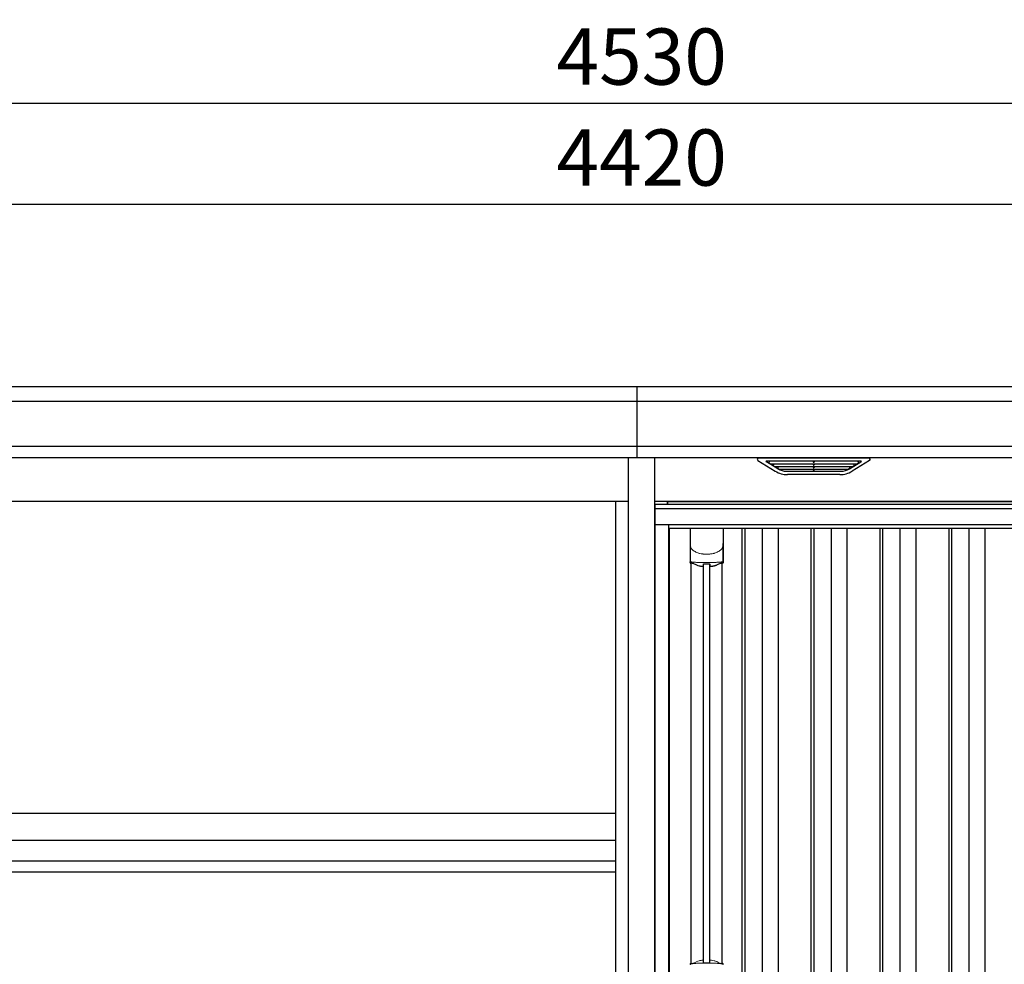
# Model space of a CAD drawing. Extents: x 220 to 16567, y -219 to 11106.
# Drawn here: x 4393 to 6494, y 3452 to 5468 of the extents above; entities that cross this region are included whole.
import ezdxf

# ---------------------------------------------------------------- set-up
doc = ezdxf.new("R2010")
doc.units = 0
doc.header["$LTSCALE"] = 20
doc.set_wipeout_variables(frame=1)
doc.header["$PDMODE"] = 3
doc.header["$PDSIZE"] = 2
doc.layers.get('0').update_dxf_attribs({"linetype": 'CONTINUOUS'})
doc.layers.get('DEFPOINTS').update_dxf_attribs({"linetype": 'CONTINUOUS'})
for name, color, linetype in [('寸法', 4, 'CONTINUOUS'), ('文字', 7, 'CONTINUOUS'), ('細線', 5, 'CONTINUOUS'), ('部品', 7, 'CONTINUOUS'), ('部品1', 7, 'CONTINUOUS')]:
    doc.layers.add(name, color=color, linetype=linetype)
doc.styles.add('STYLE1', font='isocp.shx', dxfattribs={"bigfont": 'bigfont.shx'})
doc.dimstyles.new('INABA_S40G', dxfattribs={"dimscale": 40, "dimtxt": 3, "dimasz": 2.5, "dimexe": 1.5, "dimexo": 0.5, "dimgap": 1, "dimtad": 3, "dimdec": 1, "dimdsep": 46, "dimtxsty": 'STYLE1', "dimblk1": 'DOTSMALL', "dimblk2": 'DOTSMALL', "dimsah": 1, "dimcen": 0, "dimclrt": 7, "dimadec": 0, "dimazin": 0, "dimtfac": 1, "dimtdec": 4, "dimtix": 1, "dimtmove": 0, "dimatfit": 3, "dimldrblk": 'DOTSMALL', "dimfxl": 1, "dimtolj": 1, "dimtzin": 0, "dimarcsym": 0})

# ---------------------------------------------------------------- blocks, each defined once
blk = doc.blocks.new('_DOTSMALL')
at = {"color": 0, "linetype": 'ByBlock', "ltscale": 50, "const_width": 0.5}
blk.add_lwpolyline([(-0.0625, 0, 1), (0.0625, 0, 1)], format="xyb", close=True, dxfattribs=at)
blk = doc.blocks.new('*D37')
at = {"layer": 'DEFPOINTS', "color": 0, "ltscale": 10}
for p in [(3510, 5073.7), (3510, 4685), (7930, 4685)]:
    blk.add_point(p, dxfattribs=at)
at = {"layer": '寸法', "color": 0, "lineweight": -2, "ltscale": 10}
for p, q in [((3510, 4705), (3510, 5133.7)), ((7930, 4705), (7930, 5133.7)), ((7930, 5073.7), (3510, 5073.7))]:
    blk.add_line(p, q, dxfattribs=at)
at = {"layer": '寸法', "color": 0, "lineweight": -2, "ltscale": 10, "xscale": 100, "yscale": 100, "zscale": 100, "rotation": 180}
blk.add_blockref('_DOTSMALL', (3510, 5073.7), dxfattribs=at)
at = {"layer": '寸法', "color": 0, "lineweight": -2, "ltscale": 10, "xscale": 100, "yscale": 100, "zscale": 100}
blk.add_blockref('_DOTSMALL', (7930, 5073.7), dxfattribs=at)
at = {"layer": '寸法', "color": 7, "ltscale": 10, "insert": (5720, 5173.7), "char_height": 120, "attachment_point": 5, "style": 'STYLE1'}
blk.add_mtext('\\A1;4420', dxfattribs=at)
blk = doc.blocks.new('*D40')
at = {"layer": 'DEFPOINTS', "color": 0, "ltscale": 10}
for p in [(3455, 5289.1), (3455, 4685), (7985, 4685)]:
    blk.add_point(p, dxfattribs=at)
at = {"layer": '寸法', "color": 0, "lineweight": -2, "ltscale": 10}
for p, q in [((3455, 4705), (3455, 5349.1)), ((7985, 4705), (7985, 5349.1)), ((7985, 5289.1), (3455, 5289.1))]:
    blk.add_line(p, q, dxfattribs=at)
at = {"layer": '寸法', "color": 0, "lineweight": -2, "ltscale": 10, "xscale": 100, "yscale": 100, "zscale": 100, "rotation": 180}
blk.add_blockref('_DOTSMALL', (3455, 5289.1), dxfattribs=at)
at = {"layer": '寸法', "color": 0, "lineweight": -2, "ltscale": 10, "xscale": 100, "yscale": 100, "zscale": 100}
blk.add_blockref('_DOTSMALL', (7985, 5289.1), dxfattribs=at)
at = {"layer": '寸法', "color": 7, "ltscale": 10, "insert": (5720, 5389.1), "char_height": 120, "attachment_point": 5, "style": 'STYLE1'}
blk.add_mtext('\\A1;4530', dxfattribs=at)
blk = doc.blocks.new('A$C5690328C')
at = {"lineweight": -3}
blk.add_wipeout([(27, 2134.3), (27, 2140), (2127, 2140), (2127, 2134.3), (2154, 2134.3), (2154, 0), (0, 0), (0, 2134.3)], dxfattribs=at).dxf.layer = '文字'
at = {"layer": '細線', "lineweight": -3, "ltscale": 2}
for p, q in [((0, 2125.1), (2154, 2125.1)), ((30, 2083), (2124, 2083)), ((186, 2083), (186, 50)), ((192, 2083), (192, 50)), ((229, 2083), (229, 50)), ((263, 2083), (263, 50)), ((333, 2083), (333, 50)), ((339, 2083), (339, 50)), ((376, 2083), (376, 50)), ((410, 2083), (410, 50)), ((480, 2083), (480, 50)), ((486, 2083), (486, 50)), ((523, 2083), (523, 50)), ((557, 2083), (557, 50)), ((627, 2083), (627, 50)), ((633, 2083), (633, 50)), ((670, 2083), (670, 50)), ((704, 2083), (704, 50))]:
    blk.add_line(p, q, dxfattribs=at)
at = {"layer": '細線', "ltscale": 0.05}
for p, q in [((75.4, 2049.1), (75.4, 2010.7)), ((145.6, 2010.7), (145.6, 2049.1))]:
    blk.add_line(p, q, dxfattribs=at)
at = {"layer": '細線'}
for p, q in [((103.8, 1155.8), (103.8, 2006.4)), ((117.2, 1155.8), (117.2, 2006.4))]:
    blk.add_line(p, q, dxfattribs=at)
at = {"layer": '細線', "ltscale": 0.05}
for centre, start, end in [((55.6, 2016.6), 341.0272, 343.615), ((165.4, 2016.6), 196.385, 198.9728)]:
    blk.add_arc(centre, 20.7, start, end, dxfattribs=at)
at = {"layer": '細線', "linetype": 'Continuous', "lineweight": 15}
for centre, radius, start, end in [((77.7, 1151.4), 2.38, 110.8408, 177.7461), ((163.6, 1147.8), 20.3, 160.7589, 163.3275), ((143.3, 1151.4), 2.38, 2.2536, 69.1595)]:
    blk.add_arc(centre, radius, start, end, dxfattribs=at)
for points, knots in [([(75.4, 2049.1), (75.4, 2047.5), (75.6, 2045.9), (76.1, 2043.6), (76.3, 2042.9), (76.7, 2041.7), (76.8, 2041.3), (77, 2040.7), (77.1, 2040.6), (77.2, 2040.2), (77.3, 2040), (77.4, 2039.8)], [0, 0, 0, 0, 0.5, 0.5, 0.75, 0.75, 0.875, 0.875, 0.9375, 0.9375, 1, 1, 1, 1]), ([(77.4, 2039.8), (78.3, 2038.7), (79.3, 2037.6), (80.9, 2036.2), (81.5, 2035.7), (82.6, 2034.8), (83.2, 2034.4), (86.3, 2032.4), (89, 2031.1), (92.6, 2029.9), (93.3, 2029.6), (94.8, 2029.2), (95.5, 2029), (97.8, 2028.5), (99.3, 2028.2), (101.7, 2027.8), (102.5, 2027.7), (104.1, 2027.5), (104.9, 2027.4), (107.3, 2027.3), (108.9, 2027.2), (112.1, 2027.2), (113.7, 2027.3), (116.1, 2027.4), (116.9, 2027.5), (118.5, 2027.7), (119.3, 2027.8), (121.6, 2028.1), (123.2, 2028.5), (125.5, 2029), (126.2, 2029.2), (127.7, 2029.6), (128.4, 2029.9), (130.6, 2030.6), (132, 2031.2), (134.7, 2032.5), (135.9, 2033.2), (137.8, 2034.4), (138.4, 2034.9), (139.5, 2035.7), (140.1, 2036.2), (141.7, 2037.6), (142.7, 2038.7), (143.6, 2039.8)], [0, 0, 0, 0, 0.0625, 0.0625, 0.09375, 0.09375, 0.125, 0.125, 0.25, 0.25, 0.28125, 0.28125, 0.3125, 0.3125, 0.375, 0.375, 0.40625, 0.40625, 0.4375, 0.4375, 0.5, 0.5, 0.5625, 0.5625, 0.59375, 0.59375, 0.625, 0.625, 0.6875, 0.6875, 0.71875, 0.71875, 0.75, 0.75, 0.8125, 0.8125, 0.875, 0.875, 0.90625, 0.90625, 0.9375, 0.9375, 1, 1, 1, 1]), ([(145.6, 2049.1), (145.6, 2047.5), (145.4, 2045.9), (144.9, 2043.6), (144.7, 2042.9), (144.3, 2041.7), (144.2, 2041.3), (144, 2040.7), (143.9, 2040.6), (143.8, 2040.2), (143.7, 2040), (143.6, 2039.8)], [0, 0, 0, 0, 0.5, 0.5, 0.75, 0.75, 0.875, 0.875, 0.9375, 0.9375, 1, 1, 1, 1]), ([(77.4, 2011), (77.1, 2011), (76.8, 2011), (76.4, 2011), (76.2, 2011), (75.8, 2011), (75.7, 2010.9), (75.5, 2010.8), (75.4, 2010.8), (75.4, 2010.7)], [0, 0, 0, 0, 0.25, 0.25, 0.5, 0.5, 0.75, 0.75, 1, 1, 1, 1]), ([(143.6, 2011), (141.3, 2010.7), (138.8, 2010.5), (134.8, 2010.2), (133.5, 2010.1), (131.5, 2009.9), (130.8, 2009.9), (129.4, 2009.8), (128.7, 2009.8), (125.1, 2009.6), (122.3, 2009.5), (117.9, 2009.4), (116.4, 2009.3), (114.2, 2009.3), (113.5, 2009.3), (112, 2009.3), (111.2, 2009.3), (107.5, 2009.3), (104.5, 2009.3), (100.2, 2009.4), (98.7, 2009.5), (96.6, 2009.6), (95.8, 2009.6), (94.4, 2009.7), (93.7, 2009.7), (90.2, 2009.9), (87.4, 2010), (82.2, 2010.5), (79.7, 2010.7), (77.4, 2011)], [0, 0, 0, 0, 0.125, 0.125, 0.1875, 0.1875, 0.21875, 0.21875, 0.25, 0.25, 0.375, 0.375, 0.4375, 0.4375, 0.46875, 0.46875, 0.5, 0.5, 0.625, 0.625, 0.6875, 0.6875, 0.71875, 0.71875, 0.75, 0.75, 0.875, 0.875, 1, 1, 1, 1]), ([(145.6, 2010.7), (145.6, 2010.8), (145.5, 2010.8), (145.3, 2010.9), (145.2, 2011), (144.8, 2011), (144.6, 2011), (144.2, 2011), (143.9, 2011), (143.6, 2011)], [0, 0, 0, 0, 0.25, 0.25, 0.5, 0.5, 0.75, 0.75, 1, 1, 1, 1]), ([(76.8, 1153.7), (76.9, 1153.6), (76.9, 1153.5), (77.1, 1153.4), (77.2, 1153.4), (77.4, 1153.3), (77.6, 1153.3), (77.9, 1153.3), (78.1, 1153.3), (78.3, 1153.3)], [0, 0, 0, 0, 0.25, 0.25, 0.5, 0.5, 0.75, 0.75, 1, 1, 1, 1]), ([(78.3, 1153.3), (79.5, 1153.5), (80.7, 1153.6), (81.9, 1153.7), (83.1, 1153.9), (84.3, 1154), (85.6, 1154.1), (86.9, 1154.2), (88.2, 1154.3), (89.5, 1154.4), (89.9, 1154.4), (90.2, 1154.4), (90.5, 1154.4), (90.7, 1154.4), (90.9, 1154.5), (91, 1154.5), (91.2, 1154.5), (91.4, 1154.5), (91.5, 1154.5), (92.2, 1154.5), (92.9, 1154.6), (93.6, 1154.6), (94.9, 1154.7), (96.3, 1154.7), (97.7, 1154.8), (99.1, 1154.9), (100.5, 1154.9), (101.9, 1154.9), (103.3, 1155), (104.8, 1155), (106.2, 1155), (106.9, 1155), (107.6, 1155), (108.4, 1155), (108.7, 1155), (109.1, 1155), (109.5, 1155), (109.8, 1155), (110.2, 1155), (110.5, 1155)], [0.03351892, 0.03351892, 0.03351892, 0.03351892, 0.03770451, 0.03770451, 0.03770451, 0.04189011, 0.04189011, 0.04189011, 0.04607571, 0.04607571, 0.04607571, 0.0471221, 0.0471221, 0.0471221, 0.0476453, 0.0476453, 0.0476453, 0.0481685, 0.0481685, 0.0481685, 0.0502613, 0.0502613, 0.0502613, 0.0544469, 0.0544469, 0.0544469, 0.05863249, 0.05863249, 0.05863249, 0.06281809, 0.06281809, 0.06281809, 0.06491089, 0.06491089, 0.06491089, 0.06595729, 0.06595729, 0.06595729, 0.06696954, 0.06696954, 0.06696954, 0.06696954]), ([(110.5, 1155), (110.5, 1155), (110.5, 1155), (110.5, 1155), (112, 1155), (113.4, 1155), (114.8, 1155), (116.3, 1155), (117.7, 1155), (119.1, 1154.9), (120.5, 1154.9), (121.9, 1154.9), (123.3, 1154.8), (124, 1154.8), (124.7, 1154.7), (125.4, 1154.7), (125.8, 1154.7), (126.1, 1154.7), (126.4, 1154.7), (126.6, 1154.7), (126.8, 1154.6), (127, 1154.6), (127.1, 1154.6), (127.3, 1154.6), (127.5, 1154.6), (128.9, 1154.5), (130.2, 1154.5), (131.5, 1154.4), (132.8, 1154.3), (134.1, 1154.2), (135.4, 1154.1), (136.7, 1154), (137.9, 1153.9), (139.1, 1153.7), (140.3, 1153.6), (141.5, 1153.5), (142.7, 1153.3)], [0, 0, 0, 0, 0.00003415, 0.00003415, 0.00003415, 0.00421974, 0.00421974, 0.00421974, 0.00840534, 0.00840534, 0.00840534, 0.01259093, 0.01259093, 0.01259093, 0.01468373, 0.01468373, 0.01468373, 0.01573013, 0.01573013, 0.01573013, 0.01625333, 0.01625333, 0.01625333, 0.01677653, 0.01677653, 0.01677653, 0.02096213, 0.02096213, 0.02096213, 0.02514772, 0.02514772, 0.02514772, 0.02933332, 0.02933332, 0.02933332, 0.03351892, 0.03351892, 0.03351892, 0.03351892]), ([(142.7, 1153.3), (142.9, 1153.3), (143.1, 1153.3), (143.4, 1153.3), (143.6, 1153.3), (143.8, 1153.4), (143.9, 1153.4), (144.1, 1153.5), (144.1, 1153.6), (144.2, 1153.7)], [0, 0, 0, 0, 0.25, 0.25, 0.5, 0.5, 0.75, 0.75, 1, 1, 1, 1])]:
    blk.add_open_spline(points, degree=3, knots=knots, dxfattribs=at)
at = {"layer": '細線', "ltscale": 0.05}
blk.add_open_spline([(145.6, 2049.1), (145.6, 2049.3), (145.6, 2049.6), (145.6, 2049.9)], degree=3, dxfattribs=at)
at = {"layer": '細線', "linetype": 'Continuous', "lineweight": 15}
blk.add_open_spline([(76.6, 1154.5), (76.7, 1154.3), (76.8, 1154), (76.8, 1153.7)], degree=3, dxfattribs=at)
at = {"layer": '部品', "lineweight": -3, "ltscale": 2}
for p, q in [((0, 2134.3), (2154, 2134.3)), ((0, 2134.3), (0, 0)), ((27, 2140), (2127, 2140)), ((27, 2140), (27, 2134.3)), ((0, 2091), (2154, 2091)), ((30, 42), (30, 2091)), ((31.5, 50), (31.5, 2083))]:
    blk.add_line(p, q, dxfattribs=at)
at = {"layer": '部品'}
for p, q in [((75.1, 2083), (75.1, 2009.8)), ((145.9, 2083), (145.9, 2009.8)), ((77.3, 1153.8), (77.3, 2008.3)), ((143.8, 1153.8), (143.8, 2008.3))]:
    blk.add_line(p, q, dxfattribs=at)
for points in [[(75.1, 2009.8, 0.006066), (75.1, 2009.8, 0.006038), (75.1, 2009.7, 0.006018), (75.1, 2009.7, 0.006007), (75.1, 2009.6, 0.006003), (75.1, 2009.6, 0.006006), (75.1, 2009.5, 0.006018), (75.1, 2009.5, 0.006038), (75.1, 2009.4, 0.006066), (75.2, 2009.4, 0.006101), (75.2, 2009.3, 0.006145), (75.2, 2009.3, 0.006212), (75.2, 2009.2, 0.006246), (75.2, 2009.2, 0.006203), (75.2, 2009.2, 0.006172), (75.2, 2009.1, 0.006154), (75.3, 2009.1, 0.006149), (75.3, 2009, 0.006157), (75.3, 2009, 0.006177), (75.3, 2008.9, 0.00621), (75.3, 2008.9, 0.006256), (75.4, 2008.8, 0.006314), (75.4, 2008.8, 0.006386), (75.4, 2008.7, 0.006445), (75.5, 2008.7, 0.006408), (75.5, 2008.7, 0.006372), (75.5, 2008.6, 0.006347), (75.5, 2008.6, 0.006335), (75.6, 2008.5, 0.006334), (75.6, 2008.5, 0.006345), (75.6, 2008.5, 0.006367), (75.7, 2008.4, 0.006401), (75.7, 2008.4, 0.006446), (75.7, 2008.4, 0.006503), (75.8, 2008.3, 0.006571), (75.8, 2008.3, 0.006562), (75.9, 2008.3, 0.006522), (75.9, 2008.2, 0.006504), (75.9, 2008.2, 0.006492), (76, 2008.2, 0.006487), (76, 2008.1, 0.006488), (76.1, 2008.1, 0.006496), (76.1, 2008.1, 0.00651), (76.2, 2008.1, 0.006531), (76.2, 2008, 0.006558), (76.2, 2008, 0.006591), (76.3, 2008, 0.00663), (76.3, 2008)], [(117.5, 2002.1, 0.014381), (117.5, 2002.1, 0.014482), (117.5, 2002, 0.014486), (117.5, 2002, 0.014394), (117.5, 2002, 0.014208), (117.5, 2002, 0.013936), (117.5, 2002, 0.013588), (117.5, 2002, 0.013176), (117.5, 2002, 0.012713), (117.5, 2001.9, 0.012211), (117.5, 2001.9, 0.011684), (117.6, 2001.9, 0.011176), (117.6, 2001.9, 0.010848), (117.6, 2001.9, 0.010285), (117.6, 2001.9, 0.009748), (117.6, 2001.9, 0.009239), (117.6, 2001.9, 0.008758), (117.6, 2001.8, 0.008307), (117.6, 2001.8, 0.007885), (117.6, 2001.8, 0.007491), (117.7, 2001.8, 0.007124), (117.7, 2001.8, 0.006782), (117.7, 2001.8, 0.006465), (117.7, 2001.8, 0.006133), (117.7, 2001.8, 0.005742), (117.8, 2001.8, 0.005473), (117.8, 2001.7, 0.005218), (117.8, 2001.7, 0.004976), (117.8, 2001.7, 0.004747), (117.8, 2001.7, 0.00453), (117.9, 2001.7, 0.004325), (117.9, 2001.7, 0.00413), (117.9, 2001.7, 0.003947), (117.9, 2001.7, 0.003773), (118, 2001.7, 0.00361), (118, 2001.7, 0.003499), (118, 2001.7, 0.003407), (118, 2001.6, 0.00325), (118.1, 2001.6, 0.003109), (118.1, 2001.6, 0.002983), (118.1, 2001.6, 0.00287), (118.2, 2001.6, 0.002768), (118.2, 2001.6, 0.002677), (118.2, 2001.6, 0.002596), (118.3, 2001.6, 0.002523), (118.3, 2001.6, 0.002459), (118.3, 2001.6, 0.002401), (118.4, 2001.6, 0.002308), (118.4, 2001.6, 0.002211), (118.4, 2001.6, 0.002156), (118.5, 2001.6, 0.002102), (118.5, 2001.5, 0.002051), (118.6, 2001.5, 0.002), (118.6, 2001.5, 0.001952), (118.6, 2001.5, 0.001905), (118.7, 2001.5, 0.001859), (118.7, 2001.5, 0.001814), (118.8, 2001.5, 0.001772), (118.8, 2001.5, 0.00173), (118.8, 2001.5, 0.001713), (118.9, 2001.5, 0.001684), (118.9, 2001.5, 0.001643), (119, 2001.5, 0.001605), (119, 2001.5, 0.001571), (119.1, 2001.5, 0.001541), (119.1, 2001.5, 0.001513), (119.1, 2001.5, 0.001488), (119.2, 2001.5, 0.001466), (119.2, 2001.5, 0.001447), (119.3, 2001.5, 0.001429), (119.3, 2001.5, 0.001415), (119.4, 2001.5, 0.001392), (119.4, 2001.5, 0.00137), (119.5, 2001.5, 0.001351), (119.5, 2001.5, 0.001334), (119.6, 2001.5, 0.001319), (119.6, 2001.5, 0.001305), (119.7, 2001.5, 0.001293), (119.7, 2001.5, 0.001283), (119.8, 2001.5, 0.001273), (119.8, 2001.5, 0.001265), (119.9, 2001.5, 0.001259), (119.9, 2001.5, 0.001254), (120, 2001.5, 0.001231), (120, 2001.5, 0.001225), (120.1, 2001.5, 0.001221), (120.1, 2001.5, 0.001217), (120.2, 2001.5, 0.001213), (120.2, 2001.5, 0.001209), (120.3, 2001.5, 0.001204), (120.3, 2001.5, 0.0012), (120.4, 2001.5, 0.001196), (120.4, 2001.5, 0.001192), (120.5, 2001.5, 0.001187), (120.5, 2001.6, 0.001183), (120.6, 2001.6)], [(120.6, 2001.6, 0.001862), (120.9, 2001.6, 0.001867), (121.3, 2001.6, 0.001872), (121.6, 2001.7, 0.001877), (122, 2001.7, 0.001882), (122.3, 2001.8, 0.001886), (122.7, 2001.9, 0.00189), (123, 2001.9, 0.001894), (123.4, 2002, 0.001897), (123.7, 2002, 0.0019), (124.1, 2002.1, 0.001903), (124.4, 2002.2, 0.001906), (124.7, 2002.2, 0.001908), (125.1, 2002.3, 0.00191), (125.4, 2002.4, 0.001912), (125.7, 2002.5, 0.001913), (126.1, 2002.5, 0.001915), (126.4, 2002.6, 0.001946), (126.7, 2002.7, 0.001976), (127.1, 2002.8, 0.001979), (127.4, 2002.9, 0.001985), (127.7, 2003, 0.001995), (128, 2003.1, 0.002009), (128.4, 2003.2, 0.002028), (128.7, 2003.3, 0.00205), (129, 2003.4, 0.002077), (129.3, 2003.5, 0.002077), (129.6, 2003.6, 0.002088), (129.9, 2003.7, 0.002107), (130.3, 2003.8, 0.002127), (130.6, 2003.9, 0.002146), (130.9, 2004, 0.002165), (131.2, 2004.1, 0.002184), (131.5, 2004.2, 0.002203), (131.8, 2004.4, 0.002221), (132.1, 2004.5)]]:
    blk.add_lwpolyline(points, format="xyb", dxfattribs=at)
for centre, radius, start, end in [((110.5, 2092.2), 90.9, 247.9267, 248.4074), ((58.7, 2014.1), 19.4, 340.6788, 342.7826), ((117.8, 2073.7), 75, 241.9917, 247.3707), ((-530.5, 2013.8), 634.1, 358.9413, 359.294), ((751.5, 2013.8), 634.1, 180.706, 181.0587), ((103.2, 2073.7), 75, 292.6293, 298.0083), ((162.3, 2014.1), 19.4, 197.2174, 199.3212), ((110.5, 2092.2), 90.9, 291.5926, 292.0733)]:
    blk.add_arc(centre, radius, start, end, dxfattribs=at)
at = {"layer": '部品', "color": 7, "linetype": 'Continuous', "lineweight": 15}
for centre, radius, start, end in [((117.9, 1088.5), 75.1, 112.5138, 118.0576), ((-293.9, 1148.6), 397.4, 1.1284, 1.6927), ((110.5, 1070.3), 90.8, 111.7179, 111.9339)]:
    blk.add_arc(centre, radius, start, end, dxfattribs=at)
at = {"layer": '部品'}
for points, knots in [([(77.3, 2008.4), (77.3, 2008.5), (77.4, 2008.5), (77.5, 2008.6), (77.6, 2008.6), (77.7, 2008.7), (77.8, 2008.7), (78, 2008.7), (78.1, 2008.7), (78.3, 2008.7), (78.4, 2008.7), (78.8, 2008.7), (79, 2008.7), (79.3, 2008.6)], [0, 0, 0, 0, 0.25, 0.25, 0.375, 0.375, 0.5, 0.5, 0.625, 0.625, 0.75, 0.75, 1, 1, 1, 1]), ([(79.3, 2008.6), (79.6, 2008.6), (79.8, 2008.5), (80.3, 2008.4), (80.4, 2008.4), (80.7, 2008.3), (80.8, 2008.2), (81.3, 2008.1), (81.6, 2008), (82.1, 2007.7), (82.3, 2007.6), (82.6, 2007.5)], [0, 0, 0, 0, 0.25, 0.25, 0.375, 0.375, 0.5, 0.5, 0.75, 0.75, 1, 1, 1, 1]), ([(89, 2004.5), (90.6, 2003.8), (92.5, 2003.2), (95.4, 2002.4), (96.4, 2002.2), (98.4, 2001.8), (99.4, 2001.7), (100.4, 2001.6)], [0, 0, 0, 0, 0.5, 0.5, 0.75, 0.75, 1, 1, 1, 1]), ([(100.4, 2001.6), (100.6, 2001.5), (100.8, 2001.5), (101.2, 2001.5), (101.4, 2001.5), (101.8, 2001.5), (102, 2001.5), (102.3, 2001.5), (102.5, 2001.5), (102.7, 2001.6), (102.9, 2001.6), (103.1, 2001.7), (103.2, 2001.7), (103.3, 2001.8), (103.4, 2001.9), (103.5, 2002), (103.5, 2002), (103.5, 2002.1)], [0, 0, 0, 0, 0.125, 0.125, 0.25, 0.25, 0.375, 0.375, 0.5, 0.5, 0.625, 0.625, 0.75, 0.75, 0.875, 0.875, 1, 1, 1, 1]), ([(103.6, 2006), (103.6, 2006.1), (103.6, 2006.3), (103.9, 2006.5), (104.1, 2006.7), (104.6, 2006.9), (104.8, 2007), (105.3, 2007), (105.5, 2007.1), (105.9, 2007.1), (106.1, 2007.1), (106.3, 2007.1)], [0, 0, 0, 0, 0.25, 0.25, 0.5, 0.5, 0.75, 0.75, 0.875, 0.875, 1, 1, 1, 1]), ([(114.7, 2007.1), (114.9, 2007.1), (115.1, 2007.1), (115.5, 2007.1), (115.7, 2007), (116, 2007), (116.1, 2007), (116.4, 2006.9), (116.6, 2006.8), (116.9, 2006.7), (117.1, 2006.5), (117.3, 2006.3), (117.4, 2006.3), (117.4, 2006.1), (117.4, 2006), (117.4, 2006)], [0, 0, 0, 0, 0.125, 0.125, 0.25, 0.25, 0.375, 0.375, 0.5, 0.5, 0.75, 0.75, 0.875, 0.875, 1, 1, 1, 1]), ([(138.4, 2007.5), (138.7, 2007.6), (138.9, 2007.7), (139.4, 2008), (139.7, 2008.1), (140.2, 2008.2), (140.3, 2008.3), (140.6, 2008.4), (140.7, 2008.4), (141.2, 2008.5), (141.4, 2008.6), (141.7, 2008.6)], [0, 0, 0, 0, 0.25, 0.25, 0.5, 0.5, 0.625, 0.625, 0.75, 0.75, 1, 1, 1, 1]), ([(141.7, 2008.6), (142, 2008.7), (142.2, 2008.7), (142.6, 2008.7), (142.7, 2008.7), (142.9, 2008.7), (143, 2008.7), (143.3, 2008.7), (143.4, 2008.6), (143.6, 2008.5), (143.7, 2008.5), (143.7, 2008.4)], [0, 0, 0, 0, 0.25, 0.25, 0.375, 0.375, 0.5, 0.5, 0.75, 0.75, 1, 1, 1, 1]), ([(145.9, 2009.8), (145.9, 2009.6), (145.9, 2009.4), (145.8, 2009.1), (145.7, 2008.9), (145.5, 2008.6), (145.3, 2008.4), (145, 2008.1), (144.8, 2008), (144.7, 2008)], [0, 0, 0, 0, 0.25, 0.25, 0.5, 0.5, 0.75, 0.75, 1, 1, 1, 1])]:
    blk.add_open_spline(points, degree=3, knots=knots, dxfattribs=at)
blk.add_open_spline([(106.3, 2007.1), (109.1, 2007.1), (111.9, 2007.1), (114.7, 2007.1)], degree=3, dxfattribs=at)
at = {"layer": '部品', "color": 7, "linetype": 'Continuous', "lineweight": 15}
for points, knots in [([(89.2, 1157.9), (90.8, 1158.6), (92.6, 1159.2), (95.5, 1159.9), (96.4, 1160.2), (98.4, 1160.5), (99.4, 1160.7), (100.4, 1160.8)], [0, 0, 0, 0, 0.5, 0.5, 0.75, 0.75, 1, 1, 1, 1]), ([(100.4, 1160.8), (100.6, 1160.8), (100.8, 1160.8), (101.2, 1160.9), (101.4, 1160.9), (101.7, 1160.9), (101.9, 1160.9), (102.2, 1160.8), (102.3, 1160.8), (102.6, 1160.8), (102.7, 1160.7), (102.9, 1160.7), (103, 1160.6), (103.2, 1160.6), (103.2, 1160.5), (103.3, 1160.4), (103.3, 1160.4), (103.3, 1160.3)], [0, 0, 0, 0, 0.125, 0.125, 0.25, 0.25, 0.375, 0.375, 0.5, 0.5, 0.625, 0.625, 0.75, 0.75, 0.875, 0.875, 1, 1, 1, 1]), ([(103.4, 1156.4), (103.4, 1156.2), (103.5, 1156.1), (103.7, 1155.8), (103.9, 1155.7), (104.4, 1155.5), (104.8, 1155.4), (105.3, 1155.3), (105.5, 1155.3), (105.9, 1155.2), (106.1, 1155.2), (106.3, 1155.2)], [0, 0, 0, 0, 0.25, 0.25, 0.5, 0.5, 0.75, 0.75, 0.875, 0.875, 1, 1, 1, 1]), ([(114.7, 1155.2), (114.9, 1155.2), (115.1, 1155.2), (115.5, 1155.3), (115.7, 1155.3), (116.1, 1155.3), (116.2, 1155.4), (116.5, 1155.5), (116.7, 1155.5), (117.1, 1155.7), (117.3, 1155.8), (117.5, 1156), (117.5, 1156.1), (117.6, 1156.3), (117.6, 1156.3), (117.6, 1156.4)], [0, 0, 0, 0, 0.125, 0.125, 0.25, 0.25, 0.375, 0.375, 0.5, 0.5, 0.75, 0.75, 0.875, 0.875, 1, 1, 1, 1]), ([(117.7, 1160.3), (117.7, 1160.4), (117.7, 1160.4), (117.8, 1160.5), (117.8, 1160.6), (118, 1160.6), (118.1, 1160.7), (118.3, 1160.7), (118.4, 1160.8), (118.7, 1160.8), (118.8, 1160.8), (119.1, 1160.9), (119.3, 1160.9), (119.6, 1160.9), (119.8, 1160.9), (120.2, 1160.8), (120.4, 1160.8), (120.6, 1160.8)], [0, 0, 0, 0, 0.125, 0.125, 0.25, 0.25, 0.375, 0.375, 0.5, 0.5, 0.625, 0.625, 0.75, 0.75, 0.875, 0.875, 1, 1, 1, 1]), ([(120.6, 1160.8), (122.6, 1160.6), (124.6, 1160.2), (127.4, 1159.5), (128.3, 1159.2), (130.1, 1158.6), (131, 1158.3), (131.8, 1157.9)], [0, 0, 0, 0, 0.5, 0.5, 0.75, 0.75, 1, 1, 1, 1]), ([(76.6, 1154.5), (76.3, 1154.4), (76.1, 1154.3), (75.8, 1154), (75.6, 1153.8), (75.4, 1153.5), (75.4, 1153.4), (75.3, 1153.2), (75.2, 1153.1), (75.1, 1152.7), (75.1, 1152.5), (75.1, 1152.3)], [0, 0, 0, 0, 0.25, 0.25, 0.5, 0.5, 0.625, 0.625, 0.75, 0.75, 1, 1, 1, 1]), ([(77.1, 1154), (77.1, 1154), (77, 1154.2), (77, 1154.4), (76.9, 1154.6), (76.9, 1154.6)], [0, 0, 0, 0, 0.335803, 0.669096, 1, 1, 1, 1]), ([(77.1, 1154), (77.1, 1153.9), (77.2, 1153.8), (77.5, 1153.7), (77.6, 1153.6), (77.8, 1153.6), (77.9, 1153.6), (78.2, 1153.6), (78.3, 1153.6), (78.6, 1153.6), (78.8, 1153.6), (79.2, 1153.7), (79.4, 1153.7), (79.7, 1153.8), (79.9, 1153.8), (80.1, 1153.9)], [0, 0, 0, 0, 0.25, 0.25, 0.375, 0.375, 0.5, 0.5, 0.625, 0.625, 0.75, 0.75, 0.875, 0.875, 1, 1, 1, 1]), ([(80.1, 1153.9), (80.3, 1153.9), (80.6, 1154), (81, 1154.1), (81.2, 1154.2), (81.6, 1154.4), (81.8, 1154.5), (82.2, 1154.6), (82.4, 1154.7), (82.6, 1154.8)], [0, 0, 0, 0, 0.25, 0.25, 0.5, 0.5, 0.75, 0.75, 1, 1, 1, 1]), ([(110.5, 1155.2), (110.3, 1155.2), (109.8, 1155.2), (109.1, 1155.2), (108.4, 1155.2), (107.7, 1155.2), (107, 1155.2), (106.5, 1155.2), (106.3, 1155.2)], [0, 0, 0, 0, 0.16661, 0.333242, 0.499896, 0.666573, 0.833274, 1, 1, 1, 1]), ([(114.7, 1155.2), (114.5, 1155.2), (114, 1155.2), (113.3, 1155.2), (112.6, 1155.2), (111.9, 1155.2), (111.2, 1155.2), (110.7, 1155.2), (110.5, 1155.2)], [0, 0, 0, 0, 0.166726, 0.333427, 0.500104, 0.666758, 0.83339, 1, 1, 1, 1]), ([(138.4, 1154.8), (138.6, 1154.7), (138.8, 1154.6), (139.2, 1154.5), (139.4, 1154.4), (139.8, 1154.2), (140, 1154.1), (140.4, 1154), (140.7, 1153.9), (140.9, 1153.9)], [0, 0, 0, 0, 0.25, 0.25, 0.5, 0.5, 0.75, 0.75, 1, 1, 1, 1]), ([(140.9, 1153.9), (141.3, 1153.8), (141.7, 1153.7), (142.4, 1153.6), (142.7, 1153.6), (143.1, 1153.6), (143.2, 1153.6), (143.4, 1153.6), (143.5, 1153.7), (143.7, 1153.7), (143.7, 1153.8), (143.8, 1153.9), (143.9, 1153.9), (143.9, 1154)], [0, 0, 0, 0, 0.25, 0.25, 0.5, 0.5, 0.625, 0.625, 0.75, 0.75, 0.875, 0.875, 1, 1, 1, 1]), ([(143.9, 1154), (143.9, 1154), (144, 1154.2), (144, 1154.4), (144.1, 1154.6), (144.1, 1154.6)], [0, 0, 0, 0, 0.3333391, 0.6666609, 1, 1, 1, 1]), ([(145.9, 1152.3), (145.9, 1152.5), (145.9, 1152.7), (145.8, 1153.1), (145.7, 1153.2), (145.6, 1153.4), (145.6, 1153.5), (145.5, 1153.7), (145.4, 1153.8), (145.2, 1154), (145.1, 1154.1), (144.9, 1154.3), (144.7, 1154.4), (144.4, 1154.5)], [0, 0, 0, 0, 0.25, 0.25, 0.375, 0.375, 0.5, 0.5, 0.625, 0.625, 0.75, 0.75, 1, 1, 1, 1])]:
    blk.add_open_spline(points, degree=3, knots=knots, dxfattribs=at)
for points in [[(117.6, 1156.4), (117.6, 1157.9), (117.7, 1159.2), (117.7, 1160.3)], [(131.8, 1157.9), (134.1, 1157), (136.2, 1156), (138.4, 1154.8)], [(144.1, 1154.6), (144.2, 1154.6), (144.3, 1154.6), (144.4, 1154.5)]]:
    blk.add_open_spline(points, degree=3, dxfattribs=at)
blk = doc.blocks.new('A$C321C701E')
at = {"layer": '細線', "ltscale": 10}
for p, q in [((-10, 2332.6), (-10, 2485)), ((-55, 1472), (-2155, 1472)), ((-55, 1449), (-2155, 1449))]:
    blk.add_line(p, q, dxfattribs=at)
at = {"layer": '細線'}
for p, q in [((-2212, 2453.6), (2212, 2453.6)), ((-2212, 2357.8), (2212, 2357.8)), ((290.6, 2309.6), (266.3, 2324.4)), ((464.4, 2326.1), (269.6, 2326.1)), ((271.8, 2324.4), (271.3, 2322.1)), ((273.2, 2320.7), (273.7, 2320.6)), ((274.2, 2320.4), (459.8, 2320.4)), ((281.8, 2320.4), (280.7, 2316.3)), ((282.7, 2314.9), (283.2, 2314.8)), ((283.7, 2314.6), (450.3, 2314.6)), ((291.2, 2314.6), (290.2, 2310.5)), ((366.2, 2326.1), (366.2, 2323.9)), ((366.2, 2320.4), (366.2, 2318.1)), ((366.2, 2314.6), (366.2, 2312.3)), ((367.8, 2326.1), (367.8, 2323.9)), ((367.8, 2320.4), (367.8, 2318.1)), ((367.8, 2314.6), (367.8, 2312.3)), ((442.8, 2314.6), (443.8, 2310.5)), ((443.4, 2309.6), (467.7, 2324.4)), ((451.3, 2314.9), (450.8, 2314.8)), ((452.2, 2320.4), (453.3, 2316.3)), ((460.8, 2320.7), (460.3, 2320.6)), ((462.2, 2324.4), (462.7, 2322.1)), ((293.4, 2308.8), (440.6, 2308.8)), ((308.9, 2304.4), (425.1, 2304.4)), ((366.2, 2308.8), (366.2, 2306.8)), ((367.8, 2308.8), (367.8, 2306.8))]:
    blk.add_line(p, q, dxfattribs=at)
at = {"layer": '細線', "ltscale": 50}
for p, q in [((117.5, 2240), (117.5, 150)), ((132.5, 2240), (132.5, 150)), ((257.5, 2240), (257.5, 150)), ((272.5, 2240), (272.5, 150)), ((397.5, 2240), (397.5, 150)), ((412.5, 2240), (412.5, 150)), ((537.5, 2240), (537.5, 150)), ((552.5, 2240), (552.5, 150)), ((677.5, 2240), (677.5, 150)), ((692.5, 2240), (692.5, 150))]:
    blk.add_line(p, q, dxfattribs=at)
at = {"layer": '細線'}
for centre, major_axis, ratio, start_param, end_param in [((269.6, 2325.1), (-4.54, 0), 0.220299, 4.712389, 7.044709), ((273.4, 2321.3), (-2.14, 0.82), 0.265783, 0.033636, 1.595705), ((274.4, 2325.1), (-2.54, -0.79), 0.2428, 3.80531, 6.13763), ((273.7, 2320.7), (-0.641, 0.247), 0.265783, 1.595705, 2.538183), ((282.9, 2315.5), (-2.14, 0.82), 0.265783, 0.033636, 1.595705), ((283.2, 2314.9), (-0.641, 0.247), 0.265783, 1.595705, 2.538183), ((367, 2323.9), (-0.8, 0), 0.739961, 0, 3.141593), ((367, 2318.1), (-0.8, 0), 0.739961, 0, 3.141593), ((367, 2312.3), (-0.8, 0), 0.739961, 0, 3.141593), ((450.8, 2314.9), (-0.641, -0.247), 0.265783, 0.603409, 1.545887), ((451.1, 2315.5), (-2.14, -0.82), 0.265783, 1.545887, 3.107957), ((459.6, 2325.1), (-2.54, 0.79), 0.2428, 3.287148, 5.619468), ((460.3, 2320.7), (-0.641, -0.247), 0.265783, 0.603409, 1.545887), ((460.6, 2321.3), (-2.14, -0.82), 0.265783, 1.545887, 3.107957), ((464.4, 2325.1), (-4.54, 0), 0.220299, 2.380069, 4.712389), ((292.4, 2309.7), (-2.14, 0.82), 0.265783, 0.033636, 0.752483), ((313.9, 2359.6), (-13.4, -54.2), 0.77887, 6.036126, 6.477163), ((309.4, 2341.6), (-44, -0.1), 0.800451, 1.168161, 1.180852), ((367, 2306.8), (-0.8, 0), 0.739961, 0, 3.141593), ((420.1, 2359.6), (13.4, -54.2), 0.77887, 6.089208, 6.530244), ((424.6, 2341.6), (-44, 0.1), 0.800451, 1.960741, 1.973432), ((441.6, 2309.7), (-2.14, -0.82), 0.265783, 2.38911, 3.107957)]:
    blk.add_ellipse(centre, major_axis=major_axis, ratio=ratio, start_param=start_param, end_param=end_param, dxfattribs=at)
for points, knots in [([(290.7, 2309.9), (290.8, 2309.8), (290.9, 2309.8), (291.2, 2309.6), (291.3, 2309.5), (291.7, 2309.3), (292, 2309.2), (292.3, 2309.1)], [0, 0, 0, 0, 0.25, 0.25, 0.5, 0.5, 1, 1, 1, 1]), ([(292.8, 2309), (293, 2308.9), (293.2, 2308.8), (293.4, 2308.8), (293.4, 2308.8)], [0, 0, 0, 0, 0.876437, 1, 1, 1, 1]), ([(441.2, 2309), (441, 2308.9), (440.8, 2308.8), (440.6, 2308.8), (440.6, 2308.8)], [0, 0, 0, 0, 0.876437, 1, 1, 1, 1]), ([(443.3, 2309.9), (443.2, 2309.8), (443.1, 2309.8), (442.8, 2309.6), (442.7, 2309.5), (442.3, 2309.3), (442, 2309.2), (441.7, 2309.1)], [0, 0, 0, 0, 0.25, 0.25, 0.5, 0.5, 1, 1, 1, 1])]:
    blk.add_open_spline(points, degree=3, knots=knots, dxfattribs=at)
at = {"layer": '部品1'}
for p, q in [((-2260.2, 2485), (2260.2, 2485)), ((2212, 2332.6), (-2212, 2332.6)), ((249.6, 2332.6), (484.4, 2332.6)), ((248.1, 2327.1), (285, 2304.5)), ((485.9, 2327.1), (449, 2304.5)), ((422.9, 2297.1), (311.1, 2297.1)), ((475, 2240), (475, 150))]:
    blk.add_line(p, q, dxfattribs=at)
at = {"layer": '部品1', "ltscale": 10}
for p, q in [((28, 100), (28, 2332.6)), ((-28, 100), (-28, 2331.7)), ((-28, 2240), (-2182, 2240)), ((-55, 0), (-55, 2240)), ((2182, 2240), (28, 2240)), ((55, 141), (55, 2240)), ((-2155, 1575), (-55, 1575)), ((-2155, 1517), (-55, 1517))]:
    blk.add_line(p, q, dxfattribs=at)
at = {"layer": '部品1'}
for centre, radius, start, end in [((249.6, 2329.6), 3, 90, 238.5305), ((484.4, 2329.6), 3, 301.4695, 90), ((311.1, 2347.1), 50, 238.5305, 270), ((422.9, 2347.1), 50, 270, 301.4695)]:
    blk.add_arc(centre, radius, start, end, dxfattribs=at)

msp = doc.modelspace()

# ---------------------------------------------------------------- block references
at = {"layer": '寸法', "ltscale": 50}
msp.add_blockref('A$C321C701E', (5720, 2200), dxfattribs=at)

# ---------------------------------------------------------------- dimensions: what is measured, and where the dimension line sits
at = {"layer": '寸法', "ltscale": 10}
for base, p1, p2, picture, middle in [((3454.99995994, 5289.06355176), (7984.99995994, 4685), (3454.99995994, 4685), '*D40', (5719.99995994, 5389.06355176)), ((3509.99995994, 5073.66812028), (7929.99995994, 4685), (3509.99995994, 4685), '*D37', (5719.99995994, 5173.67993131))]:
    dim = msp.add_linear_dim(base=base, p1=p1, p2=p2, angle=180, dimstyle='INABA_S40G', override={"dimtdec": 1, "dimtix": 0}, dxfattribs=at)
    dim.commit()
    dim.dimension.update_dxf_attribs({"geometry": picture, "text_midpoint": middle})

# ---------------------------------------------------------------- next in the draw order: block references
at = {"layer": '寸法', "lineweight": -3, "ltscale": 2}
msp.add_blockref('A$C5690328C', (5747.99992812, 2299.99998033), dxfattribs=at)

doc.saveas('drawing.dxf')
